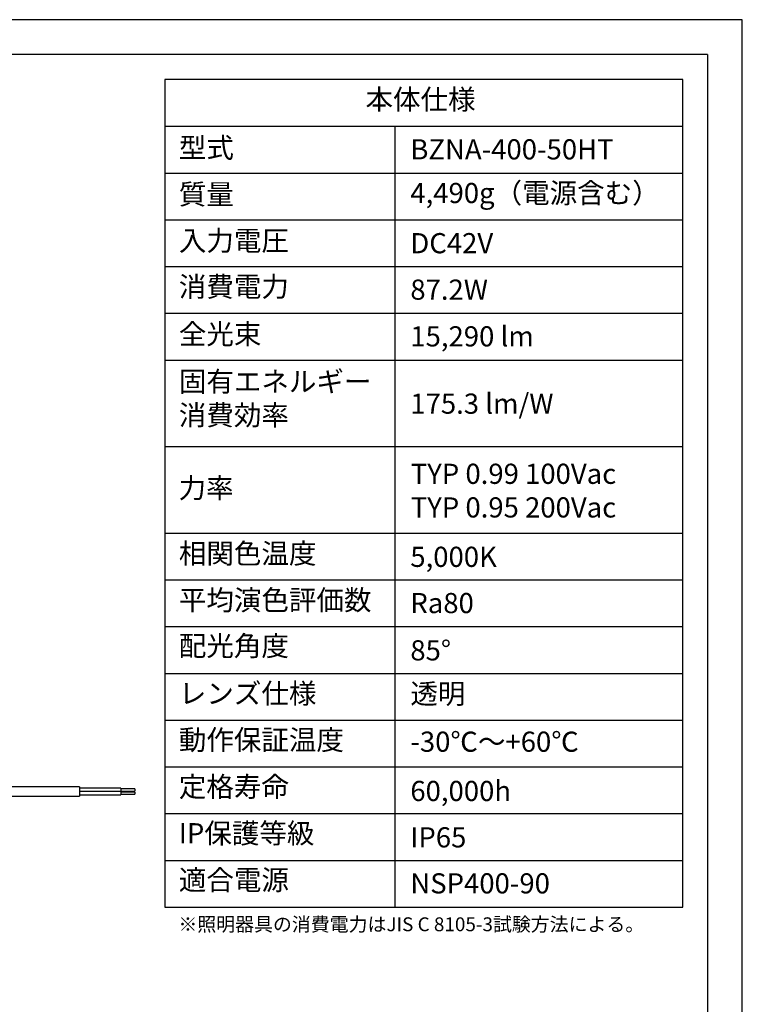
# Model space of a CAD drawing. Extents: x 25 to 440, y 25 to 312.
# Drawn here: x 331 to 435, y 170 to 312 of the extents above; entities that cross this region are included whole.
import ezdxf

# ---------------------------------------------------------------- set-up
doc = ezdxf.new("R2010")
doc.units = 0
doc.header["$LTSCALE"] = 5
doc.linetypes.add('SLD-実線', pattern=[0])
doc.layers.get('0').update_dxf_attribs({"linetype": 'CONTINUOUS'})
for name, color, linetype in [('入力TEXT', 7, 'SLD-実線'), ('図枠', 7, 'SLD-実線'), ('固定TEXT', 7, 'SLD-実線')]:
    doc.layers.add(name, color=color, linetype=linetype)
doc.styles.add('SLDTEXTSTYLE0', font='MS UI Gothic.ttf', dxfattribs={"bigfont": 'bigfont'})
doc.styles.add('SLDTEXTSTYLE1', font='MS UI Gothic.ttf')

msp = doc.modelspace()

# ---------------------------------------------------------------- linework, layer by layer
for p, q in [((339.35, 201.33), (323.85, 201.33)), ((339.35, 201.33), (339.35, 199.97)), ((345.35, 201.12), (339.35, 201.12)), ((345.35, 200.67), (339.35, 200.67)), ((345.35, 201.12), (345.35, 200.67)), ((347.35, 201.02), (345.35, 201.02)), ((345.35, 200.72), (347.35, 200.72)), ((345.35, 200.67), (345.35, 200.17)), ((347.35, 200.57), (345.35, 200.57)), ((347.35, 201.02), (347.35, 200.72)), ((347.35, 200.57), (347.35, 200.27)), ((323.85, 199.97), (339.35, 199.97)), ((339.35, 200.17), (345.35, 200.17)), ((345.35, 200.27), (347.35, 200.27))]:
    msp.add_line(p, q)
at = {"layer": '図枠'}
for p, q in [((435, 312), (25, 312)), ((435, 25), (435, 312)), ((430, 307), (30, 307)), ((430, 307), (430, 78.01)), ((351.66, 303.36), (351.66, 183.96)), ((426.43, 303.36), (351.66, 303.36)), ((426.43, 183.96), (426.43, 303.36)), ((351.66, 296.62), (426.43, 296.62)), ((384.88, 296.62), (384.88, 183.96)), ((351.66, 289.87), (426.43, 289.87)), ((351.66, 283.13), (426.43, 283.13)), ((351.66, 276.38), (426.43, 276.38)), ((351.66, 269.64), (426.43, 269.64)), ((351.66, 262.89), (426.43, 262.89)), ((351.66, 250.41), (426.43, 250.41)), ((351.66, 237.92), (426.43, 237.92)), ((351.66, 231.17), (426.43, 231.17)), ((351.66, 224.43), (426.43, 224.43)), ((351.66, 217.68), (426.43, 217.68)), ((351.66, 210.94), (426.43, 210.94)), ((351.66, 204.19), (426.43, 204.19)), ((351.66, 197.45), (426.43, 197.45)), ((351.66, 190.7), (426.43, 190.7)), ((351.66, 183.96), (426.43, 183.96))]:
    msp.add_line(p, q, dxfattribs=at)

# ---------------------------------------------------------------- texts
at = {"layer": '入力TEXT', "attachment_point": 1}
for s, insert, char_height, style in [('BZNA-400-50HT', (387.1, 294.75), 2.9104, 'SLDTEXTSTYLE1'), ('4,490g（電源含む）', (387.1, 288.45), 2.9104, 'SLDTEXTSTYLE0'), ('DC42V', (387.1, 281.21), 2.91, 'SLDTEXTSTYLE1'), ('87.2W', (387.1, 274.51), 2.91, 'SLDTEXTSTYLE1'), ('15,290 lm', (387.1, 267.77), 2.91, 'SLDTEXTSTYLE1'), ('175.3 lm/W', (387.1, 258.06), 2.91, 'SLDTEXTSTYLE1'), ('TYP 0.99 100Vac\\PTYP 0.95 200Vac', (387.16, 247.94), 2.9104, 'SLDTEXTSTYLE1'), ('5,000K', (387.1, 235.96), 2.91, 'SLDTEXTSTYLE1'), ('{85°}', (387.1, 222.47), 2.91, 'SLDTEXTSTYLE1'), ('透明', (387.1, 216.21), 2.91, 'SLDTEXTSTYLE0'), ('-30℃～+60℃', (387.1, 209.29), 2.91, 'SLDTEXTSTYLE0'), ('60,000h', (387.1, 202.18), 2.91, 'SLDTEXTSTYLE1'), ('IP65', (387.1, 195.49), 2.91, 'SLDTEXTSTYLE1'), ('NSP400-90', (387.1, 188.85), 2.91, 'SLDTEXTSTYLE1')]:
    msp.add_mtext(s, dxfattribs=dict(at, insert=insert, char_height=char_height, style=style))
at = {"layer": '入力TEXT', "insert": (387.1, 229.29), "char_height": 2.91, "width": 8.3344, "attachment_point": 1, "style": 'SLDTEXTSTYLE1'}
msp.add_mtext('Ra80', dxfattribs=at)
at = {"layer": '固定TEXT', "attachment_point": 1, "style": 'SLDTEXTSTYLE0'}
for s, insert, char_height in [('本体仕様', (380.63, 301.95), 2.91), ('型式', (353.7, 294.98), 2.91), ('質量', (353.7, 288.26), 2.91), ('入力電圧', (353.7, 281.57), 2.91), ('消費電力', (353.7, 274.94), 2.91), ('全光束', (353.7, 268.1), 2.91), ('固有エネルギー\\P消費効率', (353.7, 261.25), 2.91), ('力率', (353.66, 245.89), 2.91), ('相関色温度', (353.7, 236.44), 2.91), ('平均演色評価数', (353.7, 229.72), 2.91), ('配光角度', (353.7, 223.11), 2.91), ('レンズ仕様', (353.7, 216.25), 2.91), ('動作保証温度', (353.7, 209.55), 2.91), ('定格寿命', (353.7, 202.79), 2.91), ('IP保護等級', (353.7, 196.08), 2.91), ('適合電源', (353.7, 189.34), 2.91), ('※照明器具の消費電力はJIS C 8105-3試験方法による。', (353.64, 182.49), 2)]:
    msp.add_mtext(s, dxfattribs=dict(at, insert=insert, char_height=char_height))

doc.saveas('drawing.dxf')
